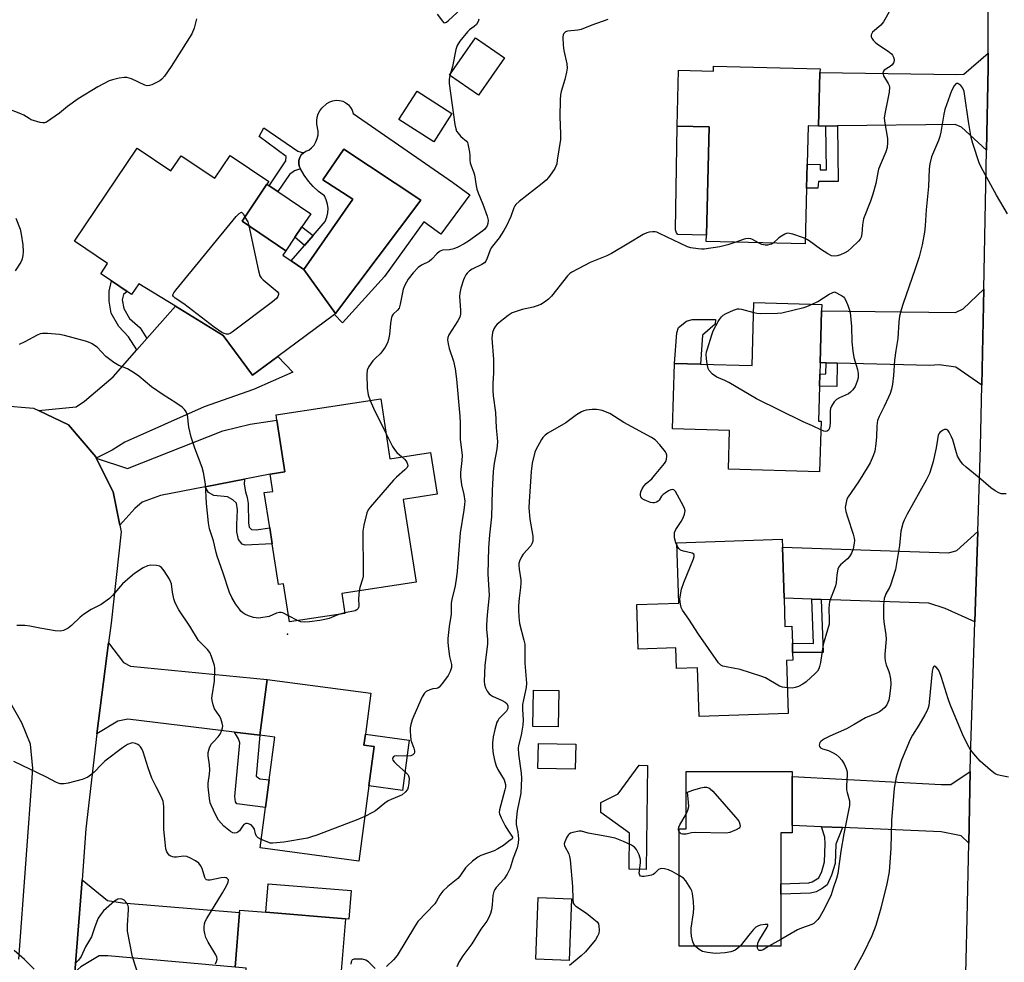
# Model space of a CAD drawing. Units: inches. Extents: x 1285764 to 1291765, y 533450 to 537450.
# Drawn here: x 1288819 to 1289154, y 534238 to 534559 of the extents above; entities that cross this region are included whole.
import ezdxf

# ---------------------------------------------------------------- set-up
doc = ezdxf.new("R2010")
doc.units = ezdxf.units.IN
doc.header["$MEASUREMENT"] = 0
for name, color, linetype in [('BLDG-Footprint', 5, 'Continuous'), ('CULTRL-Pad', 6, 'Continuous'), ('CULTRL-Swimming Pool in Ground', 4, 'Continuous'), ('ELEV-Spot Elevation', 7, 'Continuous'), ('TRANS-Driveway', 251, 'Continuous'), ('TRANS-Non Street Sidewalk', 7, 'Continuous'), ('TRANS-Road', 130, 'Continuous'), ('Undefined', 1, 'Continuous')]:
    doc.layers.add(name, color=color, linetype=linetype)

msp = doc.modelspace()

# ---------------------------------------------------------------- linework, layer by layer
at = {"layer": 'BLDG-Footprint'}
for points, elevation in [([(1288984.2, 534545.78), (1288975.41, 534533.04), (1288965.51, 534539.86), (1288974.31, 534552.61)], 459.54), ([(1289091.7, 534542.1), (1289091.67, 534540.81), (1289091.22, 534522.55), (1289087.61, 534522.64), (1289087.29, 534509.59), (1289087.08, 534501.36), (1289086.61, 534482.43), (1289052.96, 534483.26), (1289053.01, 534485.41), (1289053.92, 534522.3), (1289043.07, 534522.57), (1289043.54, 534541.6), (1289055.42, 534541.31), (1289055.46, 534542.99)], 457.19), ([(1288966.33, 534526.81), (1288960.13, 534517.16), (1288948.29, 534524.76), (1288954.49, 534534.41)], 460.44), ([(1288859.11, 534515.03), (1288870.64, 534507.27), (1288874.14, 534512.46), (1288885.55, 534504.78), (1288890.81, 534512.59), (1288904, 534503.72), (1288903.34, 534502.73), (1288894.86, 534490.12), (1288909.77, 534480.09), (1288908.75, 534478.56), (1288911.61, 534476.64), (1288915.93, 534473.71), (1288926.62, 534458.68), (1288926.28, 534458.42), (1288907.04, 534444.13), (1288898.43, 534437.73), (1288888.41, 534451.25), (1288872.21, 534461.2), (1288859.73, 534468.88), (1288857.2, 534465.2), (1288855.76, 534466.17), (1288850.34, 534469.81), (1288846.71, 534472.25), (1288849.06, 534475.75), (1288837.8, 534483.33)], 461.64), ([(1289091.71, 534441.95), (1289091.6, 534438.07), (1289091.48, 534433.99), (1289091.15, 534422.1), (1289092.04, 534422.07), (1289091.56, 534404.8), (1289060.47, 534405.67), (1289060.84, 534418.89), (1289041.49, 534419.43), (1289042.12, 534441.73), (1289051.01, 534441.48), (1289068.6, 534440.99), (1289069.2, 534462.45), (1289092.26, 534461.8), (1289092.2, 534459.67)], 455.61), ([(1288942.1, 534429.67), (1288945.23, 534409.27), (1288959.07, 534411.39), (1288961.25, 534397.19), (1288949.77, 534395.43), (1288954.11, 534367.23), (1288928.79, 534363.34), (1288929.83, 534356.6), (1288910.95, 534353.7), (1288908.96, 534366.65), (1288907.24, 534366.38), (1288905.1, 534380.31), (1288904.27, 534385.71), (1288902.43, 534397.71), (1288905.28, 534398.15), (1288904.39, 534403.98), (1288909.43, 534404.76), (1288906.71, 534422.44), (1288906.44, 534424.19)], 460.45), ([(1289079.45, 534361.73), (1289079.76, 534352.16), (1289082.07, 534352.23), (1289082.26, 534346.44), (1289082.36, 534343.33), (1289082.45, 534340.65), (1289080.25, 534340.58), (1289080.83, 534322.52), (1289050.51, 534321.53), (1289049.97, 534338.09), (1289042.84, 534337.86), (1289042.62, 534344.86), (1289029.79, 534344.45), (1289029.3, 534359.6), (1289043.61, 534360.07), (1289042.94, 534380.66), (1289078.8, 534381.83), (1289078.88, 534379.15)], 454.22), ([(1288938.04, 534297.83), (1288934.66, 534272.25), (1288900.98, 534276.71), (1288902.8, 534290.49), (1288904.04, 534299.88), (1288905.96, 534314.4), (1288900.87, 534315.08), (1288903.39, 534334.1), (1288938.7, 534329.43), (1288936.85, 534315.43), (1288936.36, 534311.73), (1288939.82, 534311.27)], 458.53), ([(1289002.69, 534330.31), (1289002.47, 534317.94), (1288993.9, 534318.08), (1288994.11, 534330.45)], 452.97), ([(1289008.47, 534312.04), (1289008.29, 534303.54), (1288995.59, 534303.81), (1288995.77, 534312.31)], 452.54), ([(1289082.2, 534284.36), (1289082.2, 534281.89), (1289078.31, 534281.89), (1289078.3, 534264.51), (1289078.3, 534260.93), (1289078.29, 534243.24), (1289043.69, 534243.25), (1289043.7, 534283.17), (1289046.07, 534283.17), (1289046.08, 534302.79), (1289082.21, 534302.77), (1289082.21, 534301.09)], 452.97), ([(1288930.76, 534231.91), (1288927.37, 534190.79), (1288892.82, 534193.64), (1288894.22, 534210.62), (1288895.07, 534220.95), (1288896.29, 534235.77), (1288892.47, 534236.08), (1288894, 534254.72), (1288894.07, 534255.53), (1288902.92, 534254.8), (1288930.12, 534252.56), (1288928.43, 534232.1)], 456.06)]:
    msp.add_lwpolyline(points, close=True, dxfattribs=dict(at, elevation=elevation))
at = {"layer": 'CULTRL-Pad'}
for points in [[(1288926.62, 534458.68), (1288955.75, 534497.32), (1288929.5, 534514.7), (1288922.37, 534504.27), (1288932.63, 534497.66), (1288915.93, 534473.71), (1288911.61, 534476.64), (1288916.12, 534481.91), (1288919.05, 534485.32), (1288923.15, 534490.1), (1288923.72, 534491.5), (1288924.05, 534492.97), (1288924.13, 534494.48), (1288923.96, 534495.98), (1288923.54, 534497.43), (1288922.89, 534498.79), (1288920.92, 534500.28), (1288919.09, 534501.95), (1288917.44, 534503.8), (1288915.98, 534505.79), (1288914.77, 534507.95), (1288914.32, 534508.86), (1288914.14, 534509.87), (1288914.21, 534510.89), (1288914.51, 534511.87), (1288915.03, 534512.75), (1288915.74, 534513.48), (1288916.6, 534514.04), (1288917.56, 534514.37), (1288918.54, 534515.16), (1288919.36, 534516.1), (1288920.02, 534517.17), (1288920.48, 534518.33), (1288920.73, 534519.56), (1288920.77, 534520.81), (1288920.33, 534523.2), (1288920.27, 534524.38), (1288920.41, 534525.56), (1288920.76, 534526.69), (1288921.3, 534527.74), (1288922.02, 534528.68), (1288923.74, 534530.24), (1288924.71, 534530.82), (1288925.78, 534531.19), (1288926.91, 534531.35), (1288928.04, 534531.28), (1288929.14, 534530.99), (1288930.15, 534530.49), (1288931.05, 534529.79), (1288931.8, 534528.94), (1288932.36, 534527.95), (1288932.72, 534526.87), (1288966.48, 534503.49), (1288972.4, 534499.16), (1288962.58, 534485.7), (1288956.73, 534489.9), (1288943.41, 534471.32), (1288929.1, 534455.5), (1288926.28, 534458.42)], [(1289053.92, 534522.3), (1289053.01, 534485.4), (1289043.31, 534485.64), (1289042.8, 534486.16), (1289042.46, 534487.27), (1289043.07, 534522.57)], [(1288912.87, 534484.69), (1288909.77, 534480.09), (1288894.86, 534490.12), (1288903.34, 534502.73), (1288904.06, 534502.25), (1288907.06, 534500.23), (1288918.26, 534492.7), (1288915.26, 534488.25)], [(1289051.69, 534451.37), (1289051.01, 534441.48), (1289042.12, 534441.73), (1289042.91, 534452.14), (1289043.44, 534453.91), (1289046.27, 534456.1), (1289048.15, 534456.72), (1289056.1, 534456.69), (1289055.99, 534455.12)], [(1288951.81, 534313.45), (1288949.54, 534296.31), (1288938.04, 534297.83), (1288939.82, 534311.27), (1288936.36, 534311.73), (1288936.85, 534315.43)], [(1289032.97, 534304.82), (1289032.5, 534269.41), (1289026.67, 534269.49), (1289026.83, 534281.8), (1289017, 534288.84), (1289017.07, 534292.2), (1289022.9, 534295.19), (1289030.05, 534304.86)], [(1288931.99, 534262.2), (1288931.19, 534252.47), (1288930.12, 534252.56), (1288902.92, 534254.8), (1288903.72, 534264.53)], [(1289007, 534259.38), (1289006.26, 534238.43), (1288994.91, 534238.84), (1288995.65, 534259.78)]]:
    msp.add_lwpolyline(points, close=True, dxfattribs=at)
at = {"layer": 'CULTRL-Swimming Pool in Ground'}
msp.add_lwpolyline([(1288926.62, 534458.68), (1288915.93, 534473.71), (1288932.63, 534497.66), (1288922.37, 534504.27), (1288929.5, 534514.7), (1288955.75, 534497.32)], close=True, dxfattribs=at)
at = {"layer": 'ELEV-Spot Elevation'}
msp.add_point((1288910.28, 534349.55, 459.44), dxfattribs=at)
at = {"layer": 'TRANS-Driveway'}
for points in [[(1289148.37, 534514.34), (1289139.87, 534522.18), (1289137.74, 534523.15), (1289097.66, 534522.63), (1289093.68, 534522.58), (1289091.22, 534522.55), (1289091.67, 534540.81), (1289138.15, 534540.1), (1289140.72, 534540.19), (1289148.91, 534547.42), (1289148.92, 534542.47)], [(1289146.78, 534434.37), (1289137.96, 534440.4), (1289132.32, 534441.21), (1289129.04, 534441), (1289097.51, 534441.8), (1289093.79, 534441.9), (1289091.71, 534441.95), (1289092.2, 534459.67), (1289137.81, 534459.04), (1289140.41, 534460.27), (1289147.44, 534467.01)], [(1288845.21, 534409.5), (1288845.02, 534409.88), (1288835.72, 534420.76), (1288825.47, 534425.69), (1288838.3, 534426.97), (1288841.23, 534428.91), (1288850.99, 534437.21), (1288859.03, 534446.3), (1288862.47, 534450.19), (1288872.21, 534461.2), (1288888.41, 534451.25), (1288898.43, 534437.73), (1288907.04, 534444.13), (1288912.17, 534438.78), (1288898.8, 534432.85), (1288881.95, 534426.94), (1288854.93, 534414.96), (1288850.61, 534412.19)], [(1288895.63, 534402.27), (1288882.28, 534399.67), (1288867.09, 534396.7), (1288860.82, 534394.5), (1288858.31, 534392.29), (1288853.23, 534386.68), (1288850.93, 534398.01), (1288845.21, 534409.5), (1288855.87, 534405.92), (1288888.32, 534418.72), (1288897.64, 534421.05), (1288906.71, 534422.44), (1288909.43, 534404.76), (1288904.39, 534403.98)], [(1289144.41, 534353.76), (1289134.28, 534358.21), (1289128.71, 534360.09), (1289092.03, 534361.31), (1289088.92, 534361.41), (1289079.45, 534361.73), (1289078.88, 534379.15), (1289135.54, 534377.18), (1289138.34, 534377.96), (1289145.41, 534384.44)], [(1288900.87, 534315.08), (1288892.32, 534316.12), (1288855.92, 534320.57), (1288852.58, 534319.89), (1288845.39, 534315.61), (1288849.38, 534346.57), (1288854.48, 534339.9), (1288856.83, 534338.64), (1288903.39, 534334.1)], [(1289142.32, 534278.3), (1289139.81, 534280.82), (1289132.91, 534282.18), (1289099.29, 534283.63), (1289092.24, 534283.93), (1289082.2, 534284.37), (1289082.21, 534301.09), (1289132.97, 534298.37), (1289136.29, 534298.35), (1289142.8, 534302.72)], [(1288884.81, 534236.76), (1288881.11, 534237.09), (1288849.19, 534239.94), (1288846.13, 534239.95), (1288839.99, 534236.22), (1288837.95, 534234.4), (1288840.36, 534265.85), (1288848.98, 534258.86), (1288854.13, 534258), (1288894, 534254.72), (1288892.47, 534236.08)]]:
    msp.add_lwpolyline(points, close=True, dxfattribs=at)
at = {"layer": 'TRANS-Non Street Sidewalk'}
for points in [[(1289093.68, 534522.58), (1289097.66, 534522.63), (1289097.91, 534503.67), (1289091.18, 534503.64), (1289090.93, 534501.46), (1289087.08, 534501.36), (1289087.29, 534509.59), (1289091.7, 534509.46), (1289091.69, 534507.63), (1289093.87, 534507.62)], [(1288910.98, 534506.06), (1288907.06, 534500.23), (1288904.06, 534502.25), (1288909.74, 534510.69), (1288909.83, 534512.21), (1288900.68, 534518.97), (1288902.21, 534521.91), (1288913.88, 534514.04), (1288915.74, 534513.48), (1288915.03, 534512.75), (1288914.51, 534511.87), (1288914.21, 534510.89), (1288914.14, 534509.87), (1288914.32, 534508.86), (1288914.77, 534507.95), (1288912.76, 534507.31)], [(1288919.05, 534485.32), (1288916.12, 534481.91), (1288912.87, 534484.69), (1288915.26, 534488.25)], [(1288862.47, 534450.19), (1288859.03, 534446.3), (1288856.19, 534450.77), (1288852.9, 534454.28), (1288850.27, 534458.82), (1288849.54, 534462.98), (1288849.55, 534466.29), (1288850.34, 534469.81), (1288855.76, 534466.17), (1288854.51, 534465.2), (1288854.02, 534463.37), (1288854.55, 534460.38), (1288856.52, 534456.97), (1288860.19, 534453.87)], [(1289097.51, 534441.8), (1289097.41, 534433.82), (1289091.48, 534433.99), (1289091.6, 534438.07), (1289093.7, 534438.13), (1289093.79, 534441.9)], [(1288882.28, 534399.67), (1288895.63, 534402.27), (1288895.56, 534400.6), (1288896.02, 534397.99), (1288896.57, 534396.09), (1288896.88, 534394.03), (1288897.01, 534387.39), (1288897.32, 534385.97), (1288898.03, 534385.17), (1288899.69, 534385.01), (1288904.27, 534385.71), (1288905.1, 534380.31), (1288895.95, 534379.8), (1288894.84, 534380.12), (1288893.66, 534381.79), (1288893.12, 534384.4), (1288893.05, 534386.85), (1288893.31, 534391.83), (1288892.92, 534394.13), (1288891.66, 534395.32), (1288889.85, 534396.27), (1288885.18, 534396.69), (1288883.37, 534397.72)], [(1289092.03, 534361.31), (1289092.76, 534343.26), (1289082.36, 534343.33), (1289082.26, 534346.44), (1289089.52, 534346.39), (1289088.92, 534361.41)], [(1288900.87, 534315.08), (1288899.7, 534301.14), (1288900.93, 534300.29), (1288904.04, 534299.88), (1288902.8, 534290.49), (1288893.12, 534291.77), (1288892.66, 534292.47), (1288892.36, 534294.24), (1288894.05, 534312.48), (1288893.67, 534313.86), (1288892.32, 534316.12)], [(1289099.29, 534283.63), (1289097.03, 534278), (1289096.82, 534271.44), (1289095.62, 534267.42), (1289094.13, 534264.15), (1289092.37, 534262.87), (1289090.37, 534261.76), (1289088.39, 534261.3), (1289078.3, 534260.93), (1289078.3, 534264.51), (1289087.91, 534264.85), (1289089.07, 534265.12), (1289091.27, 534266.49), (1289092.27, 534268.68), (1289093.27, 534272.02), (1289093.46, 534278.11), (1289093.36, 534280.36), (1289092.24, 534283.93)]]:
    msp.add_lwpolyline(points, close=True, dxfattribs=at)
at = {"layer": 'TRANS-Road'}
for points in [[(1289141.08, 534224.5), (1289141.8, 534252.68), (1289142.32, 534278.3), (1289142.8, 534302.72), (1289142.91, 534307.88), (1289144.41, 534353.76), (1289145.41, 534384.44), (1289146.35, 534413.36), (1289146.78, 534434.37), (1289147.44, 534467.01), (1289148.37, 534514.34), (1289148.92, 534542.47), (1289148.91, 534547.42), (1289148.89, 534583.36)], [(1288813.08, 534427.41), (1288823.77, 534426.51), (1288825.47, 534425.69), (1288835.72, 534420.76), (1288845.02, 534409.88), (1288845.21, 534409.5), (1288850.93, 534398.01), (1288853.23, 534386.68), (1288853.69, 534384.42), (1288850.25, 534353.3), (1288849.38, 534346.57), (1288845.39, 534315.61), (1288841.69, 534283.22), (1288840.36, 534265.85), (1288837.95, 534234.4)], [(1288818.77, 534238.84), (1288823.62, 534303.81), (1288822.81, 534312.06), (1288819.85, 534319.33), (1288812.72, 534331.92)]]:
    msp.add_lwpolyline(points, dxfattribs=at)
at = {"layer": 'Undefined'}
for p, q in [((1288965.72, 534540.16, 460), (1288965.61, 534539.8, 460)), ((1288913.74, 534354.13, 460), (1288910.63, 534355.76, 460)), ((1288929.81, 534356.73, 460), (1288928.17, 534356.34, 460)), ((1289078.3, 534245.58, 452), (1289074.22, 534243.24, 452))]:
    msp.add_line(p, q, dxfattribs=at)
for points, elevation in [([(1289117.59, 534565.74), (1289113.32, 534558.07), (1289112.4, 534556.96), (1289109.6, 534554.53), (1289109.29, 534554.11), (1289109.11, 534553.65), (1289109.1, 534552.94), (1289109.3, 534552.46), (1289109.81, 534551.79), (1289110.43, 534551.17), (1289111.26, 534550.51), (1289114.89, 534548.12), (1289116.01, 534547.2), (1289116.35, 534546.76), (1289116.71, 534546.04), (1289116.93, 534545.28), (1289116.95, 534544.77), (1289116.73, 534544.06), (1289116.29, 534543.43), (1289115.62, 534542.86), (1289113.59, 534541.58), (1289113.3, 534541.22), (1289113.1, 534540.56), (1289113.14, 534540.11), (1289113.32, 534539.66), (1289114.9, 534537.07), (1289115.24, 534536.32), (1289115.35, 534535.8), (1289115.21, 534534.15), (1289113.79, 534526.7), (1289113.58, 534525.24), (1289113.71, 534523.56), (1289114.71, 534518.34), (1289114.72, 534516.92), (1289114.52, 534515.22), (1289114.12, 534513.83), (1289112.49, 534510.07), (1289111.66, 534507.92), (1289111.38, 534506.78), (1289110.72, 534503.01), (1289109.69, 534499.41), (1289108.89, 534496.94), (1289106.54, 534490.93), (1289106.19, 534488.95), (1289105.98, 534485.82), (1289105.73, 534484.74), (1289105.31, 534484.01), (1289104.75, 534483.37), (1289102.43, 534481.14), (1289101.12, 534480), (1289100.16, 534479.41), (1289098.61, 534478.71), (1289097.57, 534478.34), (1289096.76, 534478.22), (1289095.64, 534478.38), (1289094.33, 534479.01), (1289091.83, 534480.68), (1289088, 534483.43), (1289086.66, 534484.25)], 456), ([(1288961.34, 534560.64), (1288963.1, 534558.23), (1288963.46, 534557.88), (1288963.84, 534557.7), (1288964.45, 534557.89), (1288965.09, 534558.37), (1288969.56, 534562.6)], 460), ([(1288879.38, 534559.11), (1288878.5, 534555.95), (1288877.75, 534554), (1288877, 534552.72), (1288870.74, 534542.88), (1288868.43, 534539.56), (1288867.5, 534538.5), (1288866.79, 534537.99), (1288865.75, 534537.41), (1288864.15, 534536.63), (1288863.35, 534536.33), (1288862.55, 534536.27), (1288861.76, 534536.49), (1288857.23, 534538.61), (1288856.42, 534538.92), (1288855.59, 534539.11), (1288854.74, 534539.12), (1288853.01, 534538.84), (1288850.7, 534538.32), (1288849.61, 534537.93), (1288845.74, 534535.96), (1288838.98, 534531.86), (1288835.42, 534529.22), (1288832.66, 534526.97), (1288829.75, 534524.87), (1288828.28, 534523.91), (1288827.51, 534523.62), (1288826.97, 534523.61), (1288826.14, 534523.76), (1288823.07, 534524.73), (1288822.29, 534525.12), (1288820.54, 534526.24), (1288819.48, 534526.75), (1288810.07, 534530.35)], 462), ([(1288975.54, 534558.93), (1288975.22, 534558.15), (1288974.65, 534557.17), (1288973.95, 534556.42), (1288972.26, 534555.29), (1288971.63, 534554.69), (1288969.03, 534551.48), (1288968.08, 534550.02), (1288967.67, 534548.67), (1288966.52, 534542.86), (1288965.72, 534540.16)], 460), ([(1289019.47, 534558.89), (1289014.03, 534556.95), (1289010.31, 534555.41), (1289009.17, 534555.17), (1289005.74, 534554.89), (1289004.97, 534554.6), (1289004.4, 534554.1), (1289004.21, 534553.63), (1289004.11, 534552.8), (1289004.2, 534550.11), (1289004.49, 534548.34), (1289005.47, 534543.7), (1289005.57, 534542.26), (1289005.35, 534540.87), (1289004.77, 534538.38), (1289003.49, 534534.33), (1289003.25, 534533.22), (1289003.14, 534531.5), (1289003.02, 534525.69), (1289003.32, 534519.94), (1289003.3, 534517.98), (1289002.22, 534510.9), (1289002, 534509.72), (1289001.74, 534508.88), (1289001.35, 534508.12), (1289000.39, 534506.68), (1288999.21, 534505.03), (1288998.44, 534504.17), (1288997.1, 534503.03), (1288989.19, 534496.85), (1288988.12, 534495.87), (1288987.78, 534495.42), (1288987.39, 534494.66), (1288986.4, 534491.74), (1288984.87, 534488.53), (1288983.98, 534487), (1288982.36, 534484.55), (1288979.7, 534481.07), (1288979.21, 534480.03), (1288978.37, 534477.56), (1288977.9, 534476.54), (1288977.4, 534475.96), (1288976.56, 534475.38), (1288973.23, 534473.84), (1288972.29, 534473.25), (1288971.54, 534472.51), (1288971.07, 534471.88), (1288970.56, 534470.96), (1288970.23, 534470.17), (1288969.35, 534467.33), (1288968.97, 534465.61), (1288968.95, 534464.47), (1288969.24, 534459.91), (1288969.2, 534458.55), (1288969.03, 534457.5), (1288968.38, 534456.21), (1288965.32, 534451.46), (1288964.94, 534450.52), (1288964.84, 534449.79), (1288965.02, 534448.42), (1288965.42, 534446.77), (1288966.91, 534442.49), (1288967.39, 534439.9), (1288967.9, 534436.41), (1288969.04, 534423.77), (1288969.17, 534421.41), (1288969.13, 534415.91), (1288969.76, 534410.35), (1288969.69, 534408.71), (1288969.2, 534404.58), (1288969.2, 534403.16), (1288969.55, 534400.37), (1288970.42, 534397.08), (1288970.68, 534394.77), (1288970.62, 534393.65), (1288970.37, 534391.7), (1288969.09, 534384), (1288968.07, 534370.98), (1288967.86, 534369.01), (1288967.39, 534365.94), (1288966.29, 534361.28), (1288966.09, 534360.11), (1288966.07, 534356.37), (1288965.43, 534352.14), (1288964.96, 534348.08), (1288964.92, 534346.92), (1288965.05, 534345.44), (1288965.53, 534341.88), (1288966.19, 534339.2), (1288966.15, 534338.17), (1288965.71, 534336.78), (1288964.99, 534335.49), (1288963.12, 534332.8), (1288961.98, 534331.49), (1288961.55, 534331.18), (1288961.07, 534331), (1288959.79, 534330.89), (1288958.75, 534330.59), (1288957.54, 534329.97), (1288956.94, 534329.42), (1288956.23, 534328.17), (1288953.3, 534321.67), (1288952.79, 534320.32), (1288952.33, 534318.71), (1288952.11, 534317.62), (1288952.05, 534316.52), (1288952.16, 534314.85), (1288952.38, 534313.47), (1288953.4, 534310.64), (1288953.61, 534309.82), (1288953.61, 534309.32), (1288953.43, 534308.92), (1288952.96, 534308.43), (1288952.31, 534308.11), (1288951.18, 534308), (1288947.32, 534308.03), (1288946.8, 534307.94), (1288946.44, 534307.79), (1288946.1, 534307.32), (1288946.07, 534307.1), (1288946.17, 534306.66), (1288946.61, 534306.02), (1288947.43, 534305.21), (1288950.76, 534302.33), (1288951.32, 534301.72), (1288951.58, 534301.26), (1288951.74, 534300.49), (1288951.67, 534298.78), (1288951.45, 534297.38), (1288951.14, 534296.62), (1288950.43, 534295.75), (1288949.34, 534294.83), (1288948.32, 534294.31), (1288945.63, 534293.23), (1288944.59, 534292.73), (1288943.43, 534291.93), (1288940.3, 534289.39), (1288939.31, 534288.78), (1288936.66, 534287.39)], 458), ([(1288965.61, 534539.8), (1288965.38, 534538.58), (1288965.42, 534537.04), (1288967.32, 534523.11), (1288967.6, 534521.66), (1288967.92, 534520.86), (1288968.41, 534520.15), (1288969.39, 534519.06), (1288971.3, 534517.4), (1288971.59, 534516.96), (1288971.78, 534516.46), (1288972.31, 534513.71), (1288972.43, 534512.59), (1288972.45, 534510.92), (1288972.57, 534510.08), (1288972.87, 534508.99), (1288973.7, 534507.03), (1288974.05, 534505.91), (1288974.59, 534502.15), (1288974.8, 534501.11), (1288975.22, 534499.81), (1288976.8, 534495.96), (1288978.32, 534491.92), (1288978.63, 534490.53), (1288978.56, 534489.39), (1288978.28, 534488.58), (1288978, 534488.08), (1288977.5, 534487.47), (1288976.86, 534486.88), (1288972, 534483.37), (1288970.48, 534482.42), (1288968.37, 534481.3), (1288966.98, 534480.76), (1288965.53, 534480.44), (1288963.14, 534480.28), (1288962.52, 534480.09), (1288962.06, 534479.82), (1288961.22, 534479.1), (1288959.43, 534477.23), (1288958.58, 534476.49), (1288955.98, 534475.16), (1288954.87, 534474.36), (1288953.08, 534472.6), (1288951.39, 534470.42), (1288950.24, 534468.36), (1288949.7, 534467.01), (1288948.72, 534461.88), (1288948.31, 534460.54), (1288947.75, 534459.81), (1288946.26, 534458.54), (1288945.86, 534457.84), (1288945.6, 534456.75), (1288945.39, 534455.31), (1288945.1, 534451.57), (1288944.72, 534449.88), (1288944.36, 534448.78), (1288943.56, 534447.28), (1288942.47, 534445.62), (1288941.92, 534444.97), (1288940.2, 534443.42), (1288939.42, 534442.57), (1288938.08, 534440.66), (1288937.45, 534439.39), (1288937.29, 534437.99), (1288937.42, 534433.32), (1288937.84, 534431.03), (1288938.47, 534429.11)], 460), ([(1289155.49, 534492.7), (1289151.81, 534499), (1289147.21, 534507.32), (1289146.05, 534509.67), (1289143.69, 534516.66), (1289143.14, 534518.64), (1289142.23, 534524.07), (1289141.06, 534532.71), (1289140.76, 534534.35), (1289140.33, 534535.42), (1289139.66, 534536.35), (1289139.01, 534536.83), (1289138.57, 534537.04), (1289138.15, 534537.06), (1289137.97, 534536.99), (1289137.36, 534536.29), (1289136.47, 534534.56), (1289134.25, 534528.22), (1289133.83, 534526.58), (1289132.82, 534520.52), (1289132.5, 534519.06), (1289132, 534517.66), (1289129.71, 534512.13), (1289129.05, 534509.74), (1289128.84, 534508.04), (1289128.58, 534501.95), (1289127.86, 534493.98), (1289127.55, 534488.6), (1289127.28, 534486.45), (1289126.45, 534482.11), (1289125.42, 534478.08), (1289123.96, 534473.61), (1289119.98, 534462.12), (1289119.31, 534459.98), (1289118.78, 534457.84), (1289118.49, 534455.88), (1289118.17, 534450.26), (1289117.5, 534446.15), (1289117.09, 534442.81), (1289116.75, 534437.59), (1289116.35, 534434.66), (1289115.98, 534432.92), (1289115.56, 534431.5), (1289115.02, 534430.18), (1289113.57, 534427.09), (1289111.84, 534423.68), (1289111.29, 534422.34), (1289110.99, 534420.47), (1289110.95, 534416.67), (1289110.74, 534414.38), (1289110.36, 534411.86), (1289109.82, 534410.25), (1289108.77, 534407.91), (1289107.73, 534406.13), (1289104.76, 534401.37), (1289101.24, 534396.28), (1289100.87, 534395.5), (1289100.55, 534394.39), (1289100.3, 534392.7), (1289100.46, 534391.35), (1289101, 534389.47), (1289102.94, 534383.61), (1289103.31, 534382.2), (1289103.39, 534381.37), (1289103.35, 534380.54), (1289102.99, 534378.63), (1289102.43, 534377.06), (1289101.76, 534375.97), (1289101.07, 534375.21), (1289098.63, 534373.14), (1289098.11, 534372.46), (1289097.77, 534371.69), (1289097.38, 534369.69), (1289097.19, 534367.04), (1289096.99, 534366.01), (1289096.55, 534364.73), (1289095.22, 534361.56), (1289094.88, 534360.48), (1289094.76, 534359.67), (1289094.7, 534358.28), (1289094.84, 534354.41), (1289094.76, 534352.94), (1289094.28, 534350.95), (1289092.73, 534345.97), (1289091.84, 534339.9), (1289091.56, 534338.47), (1289091.3, 534337.66), (1289090.86, 534336.94), (1289090.06, 534336.1), (1289086.97, 534333.31), (1289085.82, 534332.44), (1289084.37, 534331.7), (1289083.28, 534331.32), (1289082.22, 534331.18), (1289080.55, 534331.27)], 454), ([(1288897.2, 534488.55), (1288900.4, 534473.29), (1288900.89, 534471.6), (1288901.31, 534470.93), (1288902.05, 534470.19), (1288906.8, 534466.26), (1288907.25, 534465.66), (1288907.31, 534465.23), (1288907.05, 534464.54), (1288906.57, 534463.86), (1288905.25, 534462.68), (1288891.47, 534452.35), (1288890.75, 534451.89), (1288890.26, 534451.67), (1288889.5, 534451.64), (1288888.73, 534451.89), (1288887.98, 534452.3), (1288885.4, 534454.05), (1288874.99, 534462.05), (1288872.06, 534463.99), (1288871.5, 534464.51), (1288871.32, 534464.89), (1288871.32, 534465.09), (1288871.63, 534465.75), (1288872.31, 534466.66), (1288892.83, 534491.81), (1288893.91, 534492.84), (1288894.66, 534493.28), (1288895.35, 534492.51), (1288895.85, 534491.59)], 462), ([(1288817.81, 534491.14), (1288819.23, 534487.5), (1288819.64, 534485.8), (1288820.18, 534482.08), (1288820.3, 534479.72), (1288820.23, 534478.62), (1288820.09, 534477.8), (1288819.84, 534476.99), (1288819.49, 534476.21), (1288817.55, 534473.26)], 462), ([(1288895.85, 534491.59), (1288896.77, 534489.93), (1288897.2, 534488.55)], 462), ([(1289062.96, 534483.01), (1289060.29, 534482.09), (1289057.6, 534481.4), (1289052.18, 534480.67), (1289051.32, 534480.62), (1289050.19, 534480.7), (1289047.65, 534481.1), (1289046.56, 534481.44), (1289037.07, 534486.02), (1289036.06, 534486.43), (1289035.52, 534486.54), (1289034.68, 534486.56), (1289033.55, 534486.45), (1289032.73, 534486.25), (1289031.42, 534485.61), (1289026.6, 534482.64), (1289020.69, 534479.13), (1289019.08, 534478.41), (1289013.37, 534476.12), (1289007.13, 534472.83), (1289006.44, 534472.31), (1289005.63, 534471.5), (1289000.24, 534464.65), (1288999.19, 534463.66), (1288997.83, 534462.58), (1288996.62, 534461.84), (1288995.04, 534461.2), (1288993.94, 534460.88), (1288990.2, 534460.07), (1288988.2, 534459.46), (1288986.88, 534458.92), (1288985.5, 534458.01), (1288981.77, 534455.04), (1288981.15, 534454.42), (1288980.59, 534453.55), (1288980.15, 534452.26), (1288979.94, 534450.34), (1288980.45, 534443.02), (1288980.43, 534438.44), (1288980.29, 534435.04), (1288980.3, 534432.44), (1288980.41, 534430.7), (1288981.17, 534425), (1288981.41, 534419.75), (1288981.77, 534416.42), (1288981.81, 534415.03), (1288981.62, 534412.52), (1288980.67, 534407.7), (1288980.35, 534404.87), (1288979.99, 534398.46), (1288979.75, 534389.51), (1288979.09, 534383.3), (1288978.79, 534378.9), (1288978.6, 534370.03), (1288979.02, 534362.71), (1288978.33, 534356.08), (1288978.1, 534352.65), (1288978.11, 534351.22), (1288978.45, 534347.69), (1288978.47, 534346.26), (1288977.49, 534338.83), (1288977.32, 534333.49), (1288977.42, 534332.34), (1288977.72, 534331.26), (1288978.38, 534330.07), (1288979.05, 534329.22), (1288979.46, 534328.86), (1288980.19, 534328.41), (1288983.4, 534326.91), (1288984.41, 534326.36), (1288985, 534325.86), (1288985.33, 534325.16), (1288985.32, 534324.25), (1288985.17, 534323.78), (1288984.91, 534323.32), (1288984.38, 534322.68), (1288982.35, 534320.7), (1288982.03, 534320.26), (1288981.67, 534319.5), (1288980.95, 534317.03), (1288980.35, 534314.52), (1288980.17, 534312.56), (1288980.14, 534310.91), (1288980.39, 534308.74), (1288980.96, 534306.12), (1288981.36, 534304.7), (1288981.98, 534303.39), (1288984.07, 534299.91), (1288984.39, 534299.11), (1288984.55, 534298.27), (1288984.54, 534297.43), (1288984.37, 534296.52), (1288982.55, 534289.65), (1288982.46, 534288.82), (1288982.52, 534288.28), (1288983.05, 534286.93), (1288984.44, 534284.27), (1288985.34, 534282.75), (1288986.71, 534280.78), (1288986.91, 534280.4), (1288986.97, 534280.05), (1288986.8, 534279.77), (1288985.68, 534279), (1288983.88, 534277.56), (1288981.99, 534276.39), (1288980.67, 534275.78), (1288976.2, 534274.09), (1288975.16, 534273.56), (1288973.32, 534272.18), (1288971.6, 534270.66), (1288970.97, 534269.9), (1288969.01, 534267.13), (1288968.3, 534266.26), (1288964.95, 534263.53), (1288963.25, 534261.95), (1288962.24, 534260.64), (1288961.12, 534258.61), (1288960.48, 534257.73), (1288954.72, 534251.62), (1288953.56, 534249.89), (1288947.71, 534240.07), (1288946.37, 534238.56), (1288944.06, 534236.36)], 456), ([(1289086.66, 534484.25), (1289085.7, 534484.64), (1289082.39, 534485.71), (1289081.29, 534485.99), (1289080.49, 534486.03), (1289079.76, 534485.8), (1289078.59, 534485.11), (1289077.69, 534484.45), (1289075.73, 534482.7)], 456), ([(1289070.77, 534482.82), (1289068.65, 534483.97), (1289068.12, 534484.13), (1289067.3, 534484.22), (1289066.46, 534484.17), (1289065.89, 534484.05), (1289062.96, 534483.01)], 456), ([(1289075.73, 534482.7), (1289075.12, 534482.36), (1289074.6, 534482.2), (1289073.78, 534482.05), (1289072.95, 534482.01), (1289072.41, 534482.07), (1289071.89, 534482.23), (1289070.77, 534482.82)], 456), ([(1289088.98, 534461.9), (1289090.91, 534462.87), (1289094.8, 534465.28), (1289095.81, 534465.8), (1289096.67, 534466.1), (1289098.99, 534464.89), (1289099.69, 534464.37), (1289100.06, 534463.95), (1289100.47, 534463.2), (1289101.27, 534461.28), (1289101.78, 534459.89), (1289102, 534459.04), (1289102.38, 534454.33), (1289102.5, 534449.06), (1289102.83, 534445.95), (1289103.19, 534443.71), (1289104.45, 534439.69), (1289104.71, 534438.29), (1289104.65, 534436.82), (1289104.38, 534435.73), (1289103.65, 534433.92), (1289102.86, 534432.74), (1289102.06, 534431.9), (1289101.39, 534431.41), (1289098.31, 534430.06), (1289097.31, 534429.48), (1289096.52, 534428.65), (1289095.58, 534427.18), (1289095.29, 534426.38), (1289095.18, 534425.53), (1289095.14, 534421.54), (1289095.06, 534420.45), (1289094.88, 534419.65), (1289094.56, 534419.01), (1289094.1, 534418.63), (1289093.7, 534418.58), (1289093.01, 534418.71), (1289091.96, 534419.12)], 456), ([(1289069.11, 534459.04), (1289070.16, 534458.83), (1289071.33, 534458.76), (1289077.19, 534458.81), (1289078.64, 534458.94), (1289086.14, 534460.72), (1289087.24, 534461.1), (1289088.98, 534461.9)], 456), ([(1289053.3, 534441.42), (1289053.04, 534443.37), (1289052.94, 534444.78), (1289053.04, 534445.62), (1289053.34, 534446.74), (1289054.83, 534451.46), (1289055.35, 534452.82), (1289056.98, 534455.96), (1289057.45, 534456.7), (1289058.15, 534457.58), (1289058.75, 534458.15), (1289059.75, 534458.76), (1289062.21, 534459.85), (1289063.6, 534460.27), (1289064.14, 534460.29), (1289064.99, 534460.17), (1289069.11, 534459.04)], 456), ([(1288910.63, 534355.76), (1288908.69, 534356.74), (1288908.15, 534356.88), (1288907.64, 534356.91), (1288906.61, 534356.7), (1288904.06, 534355.58), (1288901.29, 534355.09), (1288900.45, 534355.02), (1288899.61, 534355.06), (1288898.76, 534355.23), (1288897.08, 534355.72), (1288895.76, 534356.3), (1288895.09, 534356.78), (1288894.48, 534357.34), (1288893.94, 534358), (1288892.65, 534359.87), (1288891.34, 534362.01), (1288890.62, 534363.72), (1288888.43, 534370.34), (1288886.41, 534376.03), (1288886.04, 534377.38), (1288885.16, 534381.32), (1288883.73, 534385.43), (1288883.41, 534387.38), (1288882.71, 534394.01), (1288882.39, 534400.55), (1288881.72, 534404.56), (1288881.27, 534406.24), (1288878.73, 534412.82), (1288877.51, 534416.57), (1288876.72, 534420.01), (1288876.22, 534424.22), (1288875.84, 534425.2), (1288875.27, 534426.05), (1288874.41, 534426.81), (1288872.27, 534428.33), (1288867.97, 534431.02), (1288863.97, 534433.79), (1288859.67, 534437.4), (1288858.26, 534438.42), (1288855.8, 534439.92), (1288852.84, 534441.04), (1288851.21, 534441.99), (1288848.5, 534444.03), (1288845.48, 534447.26), (1288843.6, 534448.47), (1288842.6, 534448.97), (1288841.53, 534449.34), (1288834.38, 534451.26), (1288832.68, 534451.52), (1288828.64, 534451.86), (1288826.93, 534451.92), (1288826.11, 534451.77), (1288825.03, 534451.31), (1288820.89, 534449.03), (1288818.93, 534448.12)], 460), ([(1289091.96, 534419.12), (1289089.13, 534420.43), (1289085.92, 534421.79), (1289070.02, 534429.67), (1289060.58, 534435.24), (1289059.31, 534435.88), (1289056.5, 534437.07), (1289055.11, 534438.08), (1289053.94, 534439.29), (1289053.59, 534440.01), (1289053.3, 534441.42)], 456), ([(1288938.47, 534429.11), (1288939.56, 534426.52), (1288943.93, 534417.78)], 460), ([(1289042.98, 534379.56), (1289042.56, 534380.66), (1289042.18, 534382.32), (1289042.08, 534383.44), (1289042.17, 534384.19), (1289042.57, 534385.2), (1289044.38, 534387.9), (1289045.08, 534389.12), (1289045.55, 534390.33), (1289045.71, 534391.56), (1289045.54, 534392.35), (1289045.18, 534393.16), (1289042.44, 534398.15), (1289041.94, 534398.7), (1289041.54, 534398.82), (1289040.86, 534398.65), (1289040.12, 534398.3), (1289038.9, 534397.56), (1289038.23, 534397.05), (1289037.75, 534396.46), (1289036.93, 534395.14), (1289036.6, 534394.78), (1289035.96, 534394.42), (1289035.23, 534394.23), (1289034.72, 534394.2), (1289033.91, 534394.36), (1289031.8, 534395.25), (1289031.34, 534395.54), (1289030.97, 534395.89), (1289030.71, 534396.29), (1289030.55, 534396.73), (1289030.52, 534397.21), (1289030.7, 534397.97), (1289031.13, 534398.99), (1289031.68, 534399.95), (1289032.44, 534400.8), (1289034.39, 534402.44), (1289035.37, 534403.53), (1289038.72, 534407.62), (1289039.17, 534408.36), (1289039.45, 534409.16), (1289039.57, 534409.98), (1289039.52, 534410.49), (1289039.29, 534411.19), (1289039.03, 534411.66), (1289037.16, 534413.97), (1289035.53, 534415.67), (1289034.34, 534416.45), (1289024.89, 534421.65), (1289020.08, 534424.66), (1289017.47, 534425.66), (1289016.4, 534425.95), (1289015.56, 534426.04), (1289014.11, 534426.01), (1289012.09, 534425.81), (1289011.28, 534425.59), (1289010.51, 534425.23), (1289008.8, 534424.2), (1289005.1, 534421.53), (1288998.98, 534417.96), (1288998.09, 534417.3), (1288997.3, 534416.52), (1288996.81, 534415.82), (1288996.1, 534414.57), (1288995.03, 534412.52), (1288994.58, 534411.45), (1288993.64, 534407.7), (1288993.3, 534404.96), (1288992.62, 534394.67), (1288992.55, 534392.6), (1288992.83, 534388.66), (1288993.89, 534382.92), (1288993.93, 534382.07), (1288993.87, 534381.23), (1288993.58, 534380.31), (1288993.15, 534379.63), (1288990.64, 534376.76), (1288989.99, 534375.82), (1288989.34, 534374.33), (1288989.13, 534373.55), (1288989.07, 534373.01), (1288989.19, 534371.61), (1288989.77, 534368.01), (1288989.82, 534366.95), (1288989.73, 534365.37), (1288989.25, 534361.78), (1288988.99, 534359.16), (1288988.95, 534357.71), (1288989.06, 534355.41), (1288989.34, 534353.12), (1288990.85, 534347.52), (1288991.14, 534346.16), (1288991.21, 534344.8), (1288991.1, 534339.64), (1288991.77, 534332.88), (1288991.61, 534331.38), (1288990.67, 534327.19), (1288990.41, 534325.56), (1288990.37, 534324.02), (1288990.61, 534320.24), (1288990.52, 534318.56), (1288989.93, 534315.12), (1288988.98, 534311.65), (1288988.84, 534310.66), (1288988.96, 534308.69), (1288989.94, 534302.15), (1288990.07, 534300.44), (1288989.81, 534295.37), (1288988.55, 534289.32), (1288988.2, 534286.11), (1288988.2, 534284.64), (1288988.75, 534282.08), (1288989.01, 534279.8), (1288988.92, 534278.37), (1288988.55, 534276.7), (1288988.25, 534275.79), (1288987.14, 534273.25), (1288986.15, 534269.83), (1288985.17, 534267.83), (1288984.12, 534266.18), (1288981.36, 534263.26), (1288980.91, 534262.58), (1288980.56, 534261.85), (1288980.2, 534260.5), (1288979.98, 534257.31), (1288979.78, 534255.68), (1288979.43, 534254.34), (1288978.8, 534252.8), (1288978.19, 534251.83), (1288976.16, 534249.03), (1288973.07, 534244.03), (1288970.01, 534239.98), (1288968.71, 534237.79), (1288968, 534236.24)], 454), ([(1289155.1, 534397.32), (1289153.95, 534397.27), (1289153.4, 534397.34), (1289152.6, 534397.63), (1289151.31, 534398.34), (1289149.82, 534399.32), (1289146.5, 534402.31), (1289141.45, 534406.39), (1289140.36, 534407.36), (1289139.49, 534408.47), (1289138.53, 534410.18), (1289138.16, 534411.26), (1289136.96, 534415.65), (1289136.48, 534416.76), (1289135.65, 534418.34), (1289135.18, 534418.98), (1289134.81, 534419.23), (1289134.12, 534419.17), (1289133.37, 534418.84), (1289132.47, 534418.18), (1289132.15, 534417.75), (1289131.95, 534417.24), (1289131.65, 534415.84), (1289131.19, 534412.94), (1289130.21, 534408.33), (1289129.71, 534406.35), (1289128.98, 534404.24), (1289127.83, 534401.98), (1289121.37, 534390.41), (1289120.3, 534388.3), (1289119.87, 534387.2), (1289119.19, 534384.62), (1289118.8, 534379.66), (1289117.37, 534371.52), (1289115.65, 534366.21), (1289115.3, 534365.41), (1289114.14, 534363.3), (1289113.82, 534362.53), (1289113.59, 534361.7), (1289113.41, 534360.55), (1289113.33, 534359.38), (1289113.26, 534355.23), (1289113.4, 534353.75), (1289114.08, 534349.31), (1289114.21, 534347.76), (1289113.72, 534342.71), (1289113.72, 534341.54), (1289113.89, 534340.45), (1289114.22, 534339.11), (1289115.13, 534336.78), (1289115.36, 534335.96), (1289115.65, 534334.26), (1289115.83, 534332.55), (1289115.74, 534331.09), (1289115.35, 534328.46), (1289115.07, 534327.02), (1289114.82, 534326.24), (1289114.42, 534325.47), (1289113.71, 534324.56), (1289112.88, 534323.76), (1289111.93, 534323.09), (1289111.07, 534322.64), (1289107.22, 534321.01), (1289103.29, 534318.7), (1289100.68, 534317.28), (1289095.08, 534314.8), (1289093.22, 534313.89), (1289092.51, 534313.45), (1289091.96, 534312.98), (1289091.68, 534312.62), (1289091.51, 534312.17), (1289091.44, 534311.71), (1289091.5, 534311.28), (1289091.85, 534310.83), (1289092.57, 534310.51), (1289094.55, 534309.87), (1289096.19, 534309.12), (1289097.17, 534308.51), (1289098.19, 534307.61), (1289099.1, 534306.58), (1289099.88, 534305.39), (1289100.62, 534303.78), (1289100.9, 534302.68), (1289100.93, 534301.61), (1289100.74, 534297.9), (1289100.75, 534296.47), (1289100.89, 534295.61), (1289101.69, 534292.75), (1289101.77, 534292.01), (1289101.72, 534291.16), (1289100.85, 534286.57), (1289099.79, 534281.5), (1289098.72, 534275.63), (1289097.71, 534268.03), (1289097.28, 534266.35), (1289096.22, 534262.97), (1289095.45, 534260.76), (1289093.18, 534256.05), (1289091.61, 534253.26), (1289090.94, 534252.37), (1289090.2, 534251.56), (1289089.59, 534251.03), (1289088.91, 534250.63), (1289085.34, 534249.39), (1289084.04, 534248.8), (1289078.3, 534245.58)], 452), ([(1288943.93, 534417.78), (1288946.11, 534413.42), (1288946.71, 534412.4), (1288947.56, 534411.36), (1288949.23, 534409.88)], 460), ([(1288949.23, 534409.88), (1288950.26, 534408.95), (1288950.93, 534408.06), (1288951.22, 534407.36), (1288951.29, 534406.89), (1288951.06, 534406.25), (1288950.34, 534405.47), (1288947.48, 534403.04), (1288946.46, 534401.98), (1288938.44, 534392.82), (1288937.75, 534391.88), (1288937.3, 534390.83), (1288936.28, 534386.6), (1288935.96, 534384.64), (1288936.15, 534370.77), (1288936.1, 534369.29), (1288935.91, 534368.3), (1288934.96, 534365.43), (1288934.72, 534364.25)], 460), ([(1289080.55, 534331.27), (1289078.95, 534331.49), (1289077.89, 534331.84), (1289073.12, 534334.6), (1289071.51, 534335.26), (1289064.54, 534337.53), (1289059.69, 534338.38), (1289058.59, 534338.64), (1289057.92, 534338.96), (1289057.12, 534339.75), (1289050.31, 534349.49), (1289047.05, 534354.62), (1289044.87, 534357.7), (1289044.38, 534358.6), (1289044.12, 534359.72), (1289043.99, 534361.46), (1289044.14, 534362.88), (1289044.55, 534364.83), (1289045.27, 534367.06), (1289048.56, 534375.16), (1289048.8, 534375.96), (1289048.84, 534376.42), (1289048.72, 534376.78), (1289048.2, 534377.13), (1289045.23, 534377.77), (1289044.19, 534378.17), (1289043.57, 534378.68), (1289042.98, 534379.56)], 454), ([(1288901.36, 534279.62), (1288900.29, 534280.21), (1288899.72, 534280.74), (1288899.42, 534281.48), (1288899.05, 534283.15), (1288898.68, 534283.84), (1288897.94, 534284.54), (1288897.03, 534284.98), (1288896.56, 534285.06), (1288896.11, 534285), (1288895.5, 534284.65), (1288895.13, 534284.23), (1288893.99, 534282.55), (1288893.39, 534282.04), (1288892.92, 534281.87), (1288892.18, 534281.79), (1288891.69, 534281.9), (1288890.96, 534282.3), (1288888.69, 534284.13), (1288886.88, 534286.18), (1288885.88, 534287.9), (1288884.28, 534291.28), (1288884.04, 534292.1), (1288883.79, 534293.51), (1288883.28, 534297.48), (1288883.33, 534298.78), (1288883.75, 534301.87), (1288883.83, 534303.31), (1288883.77, 534305.06), (1288883.3, 534308.09), (1288883.29, 534309.17), (1288883.73, 534310.76), (1288884.33, 534312.01), (1288885.07, 534312.89), (1288886.72, 534314.53), (1288887.42, 534315.44), (1288887.98, 534316.77), (1288888.21, 534317.61), (1288888.27, 534318.17), (1288888.12, 534319.24), (1288887.6, 534320.82), (1288887.08, 534321.8), (1288885.5, 534324.13), (1288884.99, 534325.49), (1288884.66, 534326.92), (1288884.61, 534327.68), (1288884.67, 534328.48), (1288885.51, 534333.56), (1288885.6, 534337.09), (1288885.56, 534337.97), (1288885.42, 534338.83), (1288884.49, 534341.91), (1288883.92, 534343.22), (1288883.04, 534344.32), (1288880.76, 534346.51), (1288880.03, 534347.35), (1288877.04, 534352.2), (1288873.36, 534357.85), (1288872.53, 534359.31), (1288871.93, 534360.54), (1288871.57, 534361.6), (1288871.14, 534363.85), (1288870.77, 534366.66), (1288870.52, 534367.51), (1288870.13, 534368.29), (1288868.3, 534371.04), (1288867.39, 534372.18), (1288866.73, 534372.64), (1288865.69, 534372.89), (1288863.74, 534373), (1288862.67, 534372.8), (1288861.16, 534372.07), (1288858.27, 534370.18), (1288856.69, 534368.96), (1288854.16, 534366.68), (1288850.78, 534362.7), (1288849.73, 534361.69), (1288846.82, 534359.66), (1288843.5, 534357.92), (1288840.88, 534356.21), (1288839.76, 534355.3), (1288836.73, 534352.47), (1288835.59, 534351.53), (1288834.08, 534350.76), (1288832.99, 534350.52), (1288831.25, 534350.68), (1288825.99, 534351.58), (1288822.6, 534352.25), (1288820.85, 534352.43), (1288818.18, 534352.5)], 458), ([(1288934.72, 534364.25), (1288934.45, 534361.69), (1288934.57, 534359.05), (1288934.5, 534358.58), (1288934.37, 534358.21), (1288933.95, 534357.77), (1288933.33, 534357.47), (1288929.81, 534356.73)], 460), ([(1288928.17, 534356.34), (1288926.92, 534355.91), (1288924.49, 534354.9), (1288923.08, 534354.5), (1288921.35, 534354.14), (1288917.85, 534353.69), (1288916.17, 534353.57), (1288914.92, 534353.69), (1288913.74, 534354.13)], 460), ([(1289155.91, 534300.79), (1289152.99, 534301.33), (1289152.15, 534301.57), (1289151.39, 534301.96), (1289149.79, 534303.2), (1289146.25, 534306.24), (1289144.74, 534307.96), (1289142.94, 534310.18), (1289141.89, 534311.95), (1289140.19, 534315.44), (1289136.01, 534325.54), (1289135.35, 534327.47), (1289133.1, 534334.74), (1289132.37, 534336.69), (1289131.96, 534337.46), (1289131.23, 534338.28), (1289130.68, 534338.6), (1289130.53, 534338.6), (1289130.3, 534338.39), (1289130.06, 534337.78), (1289129.92, 534336.96), (1289128.91, 534326.36), (1289128.74, 534325.2), (1289128.54, 534324.41), (1289128.2, 534323.56), (1289127.38, 534322.05), (1289125.36, 534318.56), (1289123.18, 534315.13), (1289122.4, 534313.66), (1289119.47, 534306.66), (1289118.28, 534303.14), (1289117.67, 534300.84), (1289116.99, 534297.06), (1289116.08, 534286.09), (1289115.84, 534276.66), (1289115.26, 534268.62), (1289114.43, 534264.46), (1289112.36, 534256.17), (1289110.67, 534250.3), (1289109.3, 534246.79), (1289106.44, 534240.91), (1289103.31, 534235.12)], 450), ([(1288885.85, 534237.19), (1288886.17, 534237.99), (1288886.32, 534238.78), (1288886.23, 534239.56), (1288885.94, 534240.33), (1288883.3, 534244.59), (1288882.56, 534246.17), (1288882.14, 534247.55), (1288881.92, 534248.66), (1288881.94, 534249.76), (1288882.1, 534250.86), (1288882.31, 534251.66), (1288882.83, 534252.73), (1288888.2, 534261.42), (1288889.58, 534263.78), (1288890.17, 534265.09), (1288890.2, 534265.81), (1288889.82, 534266.36), (1288889.4, 534266.58), (1288888.88, 534266.67), (1288887.74, 534266.55), (1288883.95, 534265.76), (1288883.17, 534265.71), (1288882.73, 534265.84), (1288882.42, 534266.16), (1288882.19, 534266.61), (1288881.21, 534269.67), (1288880.74, 534270.69), (1288880.09, 534271.49), (1288879.04, 534272.3), (1288877.34, 534273.27), (1288876.02, 534273.78), (1288874.88, 534273.87), (1288872.55, 534273.59), (1288871.69, 534273.58), (1288871.15, 534273.69), (1288870.4, 534273.98), (1288869.97, 534274.28), (1288869.65, 534274.67), (1288869.28, 534275.35), (1288868.92, 534276.37), (1288868.61, 534278.65), (1288868.25, 534282.94), (1288868.22, 534290.81), (1288867.95, 534292.66), (1288867.35, 534294.21), (1288865.55, 534297.58), (1288864.16, 534300.48), (1288862.86, 534304), (1288861.18, 534309.41), (1288860.72, 534310.48), (1288860.25, 534311.18), (1288859.86, 534311.58), (1288859.38, 534311.91), (1288858.61, 534312.29), (1288858.07, 534312.45), (1288857.55, 534312.48), (1288857.04, 534312.39), (1288855.8, 534311.92), (1288854.16, 534310.85), (1288848.13, 534306.24), (1288847.05, 534305.24), (1288844.38, 534302.46), (1288843.27, 534301.49), (1288842.33, 534300.8), (1288841.56, 534300.42), (1288840.45, 534300.07), (1288835.63, 534298.78), (1288834.21, 534298.5), (1288833.67, 534298.49), (1288832.91, 534298.6), (1288831.64, 534299.01), (1288827.98, 534300.91), (1288817.07, 534306.17)], 456), ([(1289046.07, 534288.23), (1289046.69, 534289.55), (1289046.96, 534290.87), (1289046.91, 534292.29), (1289046.5, 534295.71), (1289048.38, 534296.39), (1289051.07, 534297.22), (1289052.2, 534297.44), (1289053.03, 534297.39), (1289053.83, 534297.13), (1289054.32, 534296.87), (1289055.2, 534296.1), (1289062.91, 534287.24), (1289063.67, 534286.3), (1289064.12, 534285.55), (1289064.4, 534284.77), (1289064.46, 534284.04), (1289064.4, 534283.83), (1289064.11, 534283.46), (1289063.16, 534282.9), (1289060.94, 534281.98), (1289059.78, 534281.76), (1289049.12, 534281.99), (1289047.96, 534281.88), (1289046.05, 534281.45), (1289045.25, 534281.35), (1289044.82, 534281.39), (1289044.38, 534281.57), (1289044.01, 534281.86), (1289043.7, 534282.24)], 454), ([(1288936.66, 534287.39), (1288934.28, 534286.35), (1288920.36, 534281.1), (1288918.48, 534280.44), (1288917.1, 534280.06), (1288909.08, 534278.73), (1288905.33, 534278.33), (1288904.47, 534278.38), (1288903.92, 534278.51), (1288901.36, 534279.62)], 458), ([(1289043.7, 534282.24), (1289043.52, 534282.64), (1289043.45, 534283.09), (1289043.61, 534283.84), (1289043.98, 534284.61), (1289046.07, 534288.23)], 454), ([(1289043.7, 534267.36), (1289041.36, 534268.65), (1289040.03, 534269.23), (1289038.7, 534269.61), (1289037.7, 534269.69), (1289037.22, 534269.63), (1289036.63, 534269.34), (1289035.31, 534267.96), (1289034.86, 534267.66), (1289034.34, 534267.45), (1289033.21, 534267.17), (1289031.77, 534266.95), (1289030.98, 534266.96), (1289030.55, 534267.12), (1289030.27, 534267.43), (1289030.13, 534268.13), (1289030.52, 534271.59), (1289030.51, 534272.74), (1289030.33, 534273.57), (1289030.05, 534274.41), (1289029.58, 534275.49), (1289029.17, 534276.2), (1289028.5, 534276.98), (1289027.52, 534277.61), (1289024.81, 534278.87), (1289021.87, 534280.01), (1289019.06, 534280.64), (1289012.77, 534281.71), (1289010.51, 534282.38), (1289009.71, 534282.4), (1289007.5, 534281.97), (1289006.73, 534281.7), (1289006.27, 534281.43), (1289005.9, 534281.06), (1289005.44, 534280.36), (1289004.73, 534278.83), (1289004.6, 534278.08), (1289004.71, 534277.4), (1289006.09, 534274.65), (1289006.35, 534273.8), (1289006.58, 534272.64), (1289007.42, 534263.63), (1289007.47, 534259.2), (1289007.67, 534257.86), (1289007.92, 534257.42), (1289008.5, 534256.87), (1289012.13, 534254.48), (1289014.71, 534252.5), (1289015.78, 534251.54), (1289016.21, 534250.86), (1289016.4, 534250.08), (1289016.49, 534248.7), (1289016.34, 534247.63), (1289015.94, 534246.63), (1289015.22, 534245.46), (1289014, 534243.94), (1289011.77, 534241.38), (1289010.37, 534239.97), (1289006.35, 534236.69)], 452), ([(1289049.2, 534243.25), (1289048.67, 534243.91), (1289048.36, 534244.7), (1289047.96, 534246.72), (1289047.79, 534248.19), (1289047.85, 534249.41), (1289048.57, 534254.59), (1289048.73, 534256.32), (1289048.62, 534258.36), (1289048.26, 534261.25), (1289048.02, 534262.07), (1289047.64, 534262.84), (1289045.94, 534265.55), (1289045.19, 534266.38), (1289043.7, 534267.36)], 452), ([(1288859.8, 534232.61), (1288857.57, 534239.6), (1288855.88, 534248.33), (1288855.8, 534249.19), (1288855.83, 534250.36), (1288856.22, 534255.67), (1288856.2, 534256.49), (1288856.1, 534257.02), (1288855.63, 534257.95), (1288854.75, 534258.93), (1288854.06, 534259.29), (1288853.29, 534259.42), (1288852.53, 534259.29), (1288851.44, 534258.6), (1288847.7, 534255.26), (1288846.61, 534253.95), (1288845.87, 534252.76), (1288845.39, 534251.71), (1288844.56, 534249.54), (1288843.83, 534247.12), (1288843.53, 534246.41), (1288841.53, 534243.05), (1288840, 534239.69), (1288839.19, 534238.52), (1288838.38, 534237.7)], 454), ([(1289070.37, 534243.24), (1289070.53, 534244.24), (1289070.85, 534245.07), (1289073.64, 534249.68), (1289073.94, 534250.32), (1289073.93, 534250.6), (1289073.83, 534250.68), (1289073.01, 534250.68), (1289071.36, 534250.36), (1289070.55, 534250.12), (1289069.81, 534249.73), (1289068.99, 534248.95), (1289067.85, 534247.62), (1289064.45, 534243.24)], 452), ([(1288823.99, 534235.46), (1288820.7, 534238.67), (1288817.27, 534241.76)], 454), ([(1289064.45, 534243.24), (1289063.68, 534242.56), (1289062.75, 534241.92), (1289062, 534241.53), (1289061.26, 534241.28), (1289059.35, 534240.95), (1289056.13, 534240.79), (1289053.39, 534241.05), (1289051.71, 534241.44), (1289050.48, 534242.16), (1289049.2, 534243.25)], 452), ([(1289074.22, 534243.24), (1289072.35, 534242.05), (1289071.7, 534241.79), (1289071.31, 534241.73), (1289070.92, 534241.83), (1289070.59, 534242.13), (1289070.41, 534242.56), (1289070.37, 534243.24)], 452), ([(1288940.22, 534235.61), (1288937.92, 534237.87), (1288936.97, 534238.52), (1288935.87, 534238.78), (1288934.11, 534238.87), (1288932.99, 534238.81), (1288932.35, 534238.56), (1288932.02, 534237.94), (1288931.87, 534237.11)], 456)]:
    msp.add_lwpolyline(points, dxfattribs=dict(at, elevation=elevation))

doc.saveas('drawing.dxf')
